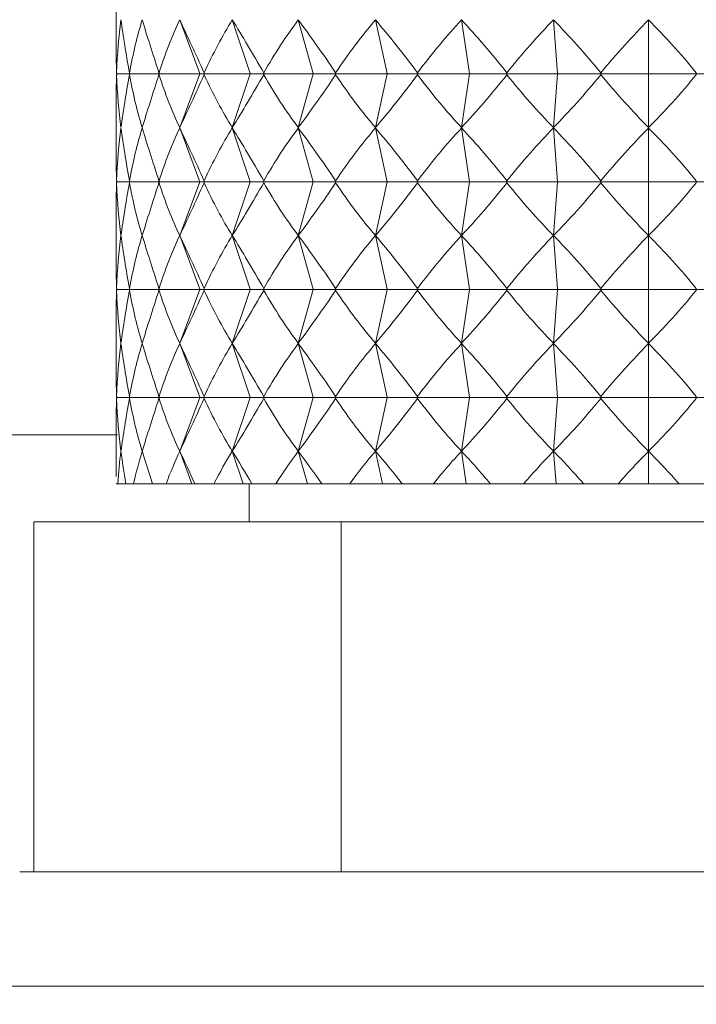
# Model space of a CAD drawing. Units: millimetres. Extents: x 2215 to 4258, y 516 to 3699.
# Drawn here: x 3381 to 3390, y 2658 to 2671 of the extents above; entities that cross this region are included whole.
import ezdxf

# ---------------------------------------------------------------- set-up
doc = ezdxf.new("R2010")
doc.units = ezdxf.units.MM
doc.header["$LTSCALE"] = 20
doc.layers.add('MAßLINIE_MAßZEICHNUNGEN', color=7, linetype='Continuous')
doc.styles.add('SLDTEXTSTYLE0', font='TXT', dxfattribs={"width": 0.7})
doc.dimstyles.new('SLDDIMSTYLE0', dxfattribs={"dimtxt": 105.833333, "dimasz": 70, "dimexe": 0, "dimexo": 0.0625, "dimgap": 26.458333, "dimtad": 0, "dimdec": 0, "dimrnd": 1e-09, "dimzin": 12, "dimdsep": 46, "dimtxsty": 'SLDTEXTSTYLE0', "dimsah": 1, "dimcen": 0.09, "dimadec": 0, "dimazin": 3, "dimtfac": 1, "dimtdec": 0, "dimtofl": 0, "dimtmove": 0, "dimatfit": 3, "dimfxl": 0, "dimfrac": 2, "dimtolj": 1, "dimtzin": 12, "dimarcsym": 0})

# ---------------------------------------------------------------- blocks, each defined once
blk = doc.blocks.new('_D_2')
at = {"layer": 'MAßLINIE_MAßZEICHNUNGEN', "color": 7}
for p, q in [((2759.162, 2658.681), (2759.162, 2222.339)), ((3565.162, 2658.681), (3565.162, 2222.339)), ((2759.162, 2242.339), (2954.914, 2242.339)), ((3565.162, 2242.339), (3355.767, 2242.339))]:
    blk.add_line(p, q, dxfattribs=at)
for points in [[(2759.162, 2242.339), (2829.162, 2212.339), (2829.162, 2272.339)], [(3565.162, 2242.339), (3495.162, 2272.339), (3495.162, 2212.339)]]:
    blk.add_solid(points, dxfattribs=at)
at = {"layer": 'MAßLINIE_MAßZEICHNUNGEN', "color": 7, "char_height": 105.8333, "attachment_point": 1, "style": 'SLDTEXTSTYLE0'}
for s, insert in [('%%c', (2954.914, 2293.413)), ('806', (3106.471, 2293.413))]:
    blk.add_mtext(s, dxfattribs=dict(at, insert=insert))

msp = doc.modelspace()

# ---------------------------------------------------------------- linework, layer by layer
at = {"color": 7, "linetype": 'Continuous', "lineweight": 18}
for p, q in [((3382.162, 2670.872), (3382.162, 2670.205)), ((3383.262, 2669.83), (3382.998, 2670.536)), ((3383.924, 2669.83), (3383.689, 2670.536)), ((3384.754, 2669.83), (3384.556, 2670.536)), ((3385.726, 2669.83), (3385.572, 2670.536)), ((3386.808, 2669.83), (3386.702, 2670.536)), ((3387.966, 2669.83), (3387.912, 2670.536)), ((3389.162, 2669.83), (3389.162, 2670.536)), ((3382.169, 2669.842), (3382.175, 2669.829)), ((3382.175, 2669.829), (3382.169, 2669.815)), ((3382.343, 2669.829), (3382.175, 2669.829)), ((3382.338, 2669.842), (3382.343, 2669.829)), ((3382.343, 2669.829), (3382.338, 2669.815)), ((3382.731, 2669.829), (3382.343, 2669.829)), ((3382.725, 2669.842), (3382.731, 2669.829)), ((3382.731, 2669.829), (3382.725, 2669.815)), ((3383.262, 2669.829), (3382.731, 2669.829)), ((3383.262, 2669.828), (3382.998, 2669.122)), ((3383.262, 2669.83), (3383.263, 2669.829)), ((3383.262, 2669.829), (3383.262, 2669.83)), ((3383.263, 2669.829), (3383.262, 2669.828)), ((3383.262, 2669.828), (3383.262, 2669.829)), ((3383.263, 2669.829), (3383.325, 2669.829)), ((3383.32, 2669.842), (3383.325, 2669.829)), ((3383.325, 2669.829), (3383.32, 2669.815)), ((3383.923, 2669.829), (3383.325, 2669.829)), ((3383.924, 2669.828), (3383.689, 2669.122)), ((3383.923, 2669.829), (3383.924, 2669.83)), ((3383.924, 2669.828), (3383.923, 2669.829)), ((3383.924, 2669.83), (3383.924, 2669.829)), ((3383.924, 2669.829), (3384.107, 2669.829)), ((3383.924, 2669.829), (3383.924, 2669.828)), ((3384.102, 2669.842), (3384.107, 2669.829)), ((3384.107, 2669.829), (3384.102, 2669.815)), ((3384.753, 2669.829), (3384.107, 2669.829)), ((3384.754, 2669.828), (3384.556, 2669.122)), ((3384.753, 2669.829), (3384.754, 2669.83)), ((3384.754, 2669.828), (3384.753, 2669.829)), ((3384.754, 2669.83), (3384.755, 2669.829)), ((3384.755, 2669.829), (3384.754, 2669.828)), ((3384.755, 2669.829), (3385.051, 2669.829)), ((3385.048, 2669.842), (3385.051, 2669.829)), ((3385.051, 2669.829), (3385.048, 2669.815)), ((3385.725, 2669.829), (3385.051, 2669.829)), ((3385.726, 2669.828), (3385.572, 2669.122)), ((3385.725, 2669.829), (3385.726, 2669.83)), ((3385.726, 2669.828), (3385.725, 2669.829)), ((3385.726, 2669.83), (3385.726, 2669.829)), ((3385.726, 2669.829), (3386.127, 2669.829)), ((3385.726, 2669.829), (3385.726, 2669.828)), ((3386.125, 2669.842), (3386.127, 2669.829)), ((3386.127, 2669.829), (3386.125, 2669.815)), ((3386.807, 2669.829), (3386.127, 2669.829)), ((3386.808, 2669.828), (3386.702, 2669.122)), ((3386.807, 2669.829), (3386.808, 2669.83)), ((3386.808, 2669.828), (3386.807, 2669.829)), ((3386.808, 2669.83), (3386.809, 2669.829)), ((3386.809, 2669.829), (3386.808, 2669.828)), ((3386.809, 2669.829), (3387.301, 2669.829)), ((3387.3, 2669.842), (3387.301, 2669.829)), ((3387.301, 2669.829), (3387.3, 2669.815)), ((3387.965, 2669.829), (3387.301, 2669.829)), ((3387.966, 2669.828), (3387.912, 2669.122)), ((3387.965, 2669.829), (3387.966, 2669.83)), ((3387.966, 2669.828), (3387.965, 2669.829)), ((3387.966, 2669.83), (3387.967, 2669.829)), ((3387.967, 2669.829), (3387.966, 2669.828)), ((3387.967, 2669.829), (3388.535, 2669.829)), ((3388.535, 2669.842), (3388.535, 2669.829)), ((3389.161, 2669.829), (3388.535, 2669.829)), ((3388.535, 2669.829), (3388.535, 2669.815)), ((3389.161, 2669.829), (3389.162, 2669.83)), ((3389.162, 2669.828), (3389.161, 2669.829)), ((3389.162, 2669.83), (3389.163, 2669.829)), ((3389.163, 2669.829), (3389.162, 2669.828)), ((3389.162, 2669.828), (3389.162, 2669.122)), ((3389.163, 2669.829), (3389.789, 2669.829)), ((3389.789, 2669.829), (3389.789, 2669.842)), ((3389.789, 2669.815), (3389.789, 2669.829)), ((3390.357, 2669.829), (3389.789, 2669.829)), ((3382.162, 2669.452), (3382.162, 2668.785)), ((3383.262, 2668.41), (3382.998, 2669.116)), ((3383.924, 2668.41), (3383.689, 2669.116)), ((3384.754, 2668.41), (3384.556, 2669.116)), ((3385.726, 2668.41), (3385.572, 2669.116)), ((3386.808, 2668.41), (3386.702, 2669.116)), ((3387.966, 2668.41), (3387.912, 2669.116)), ((3389.162, 2668.41), (3389.162, 2669.116)), ((3382.169, 2668.422), (3382.175, 2668.409)), ((3382.175, 2668.409), (3382.169, 2668.395)), ((3382.343, 2668.409), (3382.175, 2668.409)), ((3382.338, 2668.422), (3382.343, 2668.409)), ((3382.343, 2668.409), (3382.338, 2668.395)), ((3382.731, 2668.409), (3382.343, 2668.409)), ((3382.725, 2668.422), (3382.731, 2668.409)), ((3382.731, 2668.409), (3382.725, 2668.395)), ((3383.262, 2668.409), (3382.731, 2668.409)), ((3383.262, 2668.408), (3382.998, 2667.702)), ((3383.262, 2668.41), (3383.263, 2668.409)), ((3383.262, 2668.409), (3383.262, 2668.41)), ((3383.263, 2668.409), (3383.262, 2668.408)), ((3383.262, 2668.408), (3383.262, 2668.409)), ((3383.263, 2668.409), (3383.325, 2668.409)), ((3383.32, 2668.422), (3383.325, 2668.409)), ((3383.325, 2668.409), (3383.32, 2668.395)), ((3383.923, 2668.409), (3383.325, 2668.409)), ((3383.924, 2668.408), (3383.689, 2667.702)), ((3383.923, 2668.409), (3383.924, 2668.41)), ((3383.924, 2668.408), (3383.923, 2668.409)), ((3383.924, 2668.41), (3383.924, 2668.409)), ((3383.924, 2668.409), (3384.107, 2668.409)), ((3383.924, 2668.409), (3383.924, 2668.408)), ((3384.102, 2668.422), (3384.107, 2668.409)), ((3384.107, 2668.409), (3384.102, 2668.395)), ((3384.753, 2668.409), (3384.107, 2668.409)), ((3384.754, 2668.408), (3384.556, 2667.702)), ((3384.753, 2668.409), (3384.754, 2668.41)), ((3384.754, 2668.408), (3384.753, 2668.409)), ((3384.754, 2668.41), (3384.755, 2668.409)), ((3384.755, 2668.409), (3384.754, 2668.408)), ((3384.755, 2668.409), (3385.051, 2668.409)), ((3385.048, 2668.422), (3385.051, 2668.409)), ((3385.051, 2668.409), (3385.048, 2668.395)), ((3385.725, 2668.409), (3385.051, 2668.409)), ((3385.726, 2668.408), (3385.572, 2667.702)), ((3385.725, 2668.409), (3385.726, 2668.41)), ((3385.726, 2668.408), (3385.725, 2668.409)), ((3385.726, 2668.41), (3385.726, 2668.409)), ((3385.726, 2668.409), (3386.127, 2668.409)), ((3385.726, 2668.409), (3385.726, 2668.408)), ((3386.125, 2668.422), (3386.127, 2668.409)), ((3386.127, 2668.409), (3386.125, 2668.395)), ((3386.807, 2668.409), (3386.127, 2668.409)), ((3386.808, 2668.408), (3386.702, 2667.702)), ((3386.807, 2668.409), (3386.808, 2668.41)), ((3386.808, 2668.408), (3386.807, 2668.409)), ((3386.808, 2668.41), (3386.809, 2668.409)), ((3386.809, 2668.409), (3386.808, 2668.408)), ((3386.809, 2668.409), (3387.301, 2668.409)), ((3387.3, 2668.422), (3387.301, 2668.409)), ((3387.301, 2668.409), (3387.3, 2668.395)), ((3387.965, 2668.409), (3387.301, 2668.409)), ((3387.966, 2668.408), (3387.912, 2667.702)), ((3387.965, 2668.409), (3387.966, 2668.41)), ((3387.966, 2668.408), (3387.965, 2668.409)), ((3387.966, 2668.41), (3387.967, 2668.409)), ((3387.967, 2668.409), (3387.966, 2668.408)), ((3387.967, 2668.409), (3388.535, 2668.409)), ((3388.535, 2668.422), (3388.535, 2668.409)), ((3389.161, 2668.409), (3388.535, 2668.409)), ((3388.535, 2668.409), (3388.535, 2668.395)), ((3389.161, 2668.409), (3389.162, 2668.41)), ((3389.162, 2668.408), (3389.161, 2668.409)), ((3389.162, 2668.41), (3389.163, 2668.409)), ((3389.163, 2668.409), (3389.162, 2668.408)), ((3389.162, 2668.408), (3389.162, 2667.702)), ((3389.163, 2668.409), (3389.789, 2668.409)), ((3389.789, 2668.409), (3389.789, 2668.422)), ((3389.789, 2668.395), (3389.789, 2668.409)), ((3390.357, 2668.409), (3389.789, 2668.409)), ((3382.162, 2668.032), (3382.162, 2667.371)), ((3383.262, 2666.996), (3382.998, 2667.702)), ((3383.924, 2666.996), (3383.689, 2667.702)), ((3384.754, 2666.996), (3384.556, 2667.702)), ((3385.726, 2666.996), (3385.572, 2667.702)), ((3386.808, 2666.996), (3386.702, 2667.702)), ((3387.966, 2666.996), (3387.912, 2667.702)), ((3389.162, 2666.996), (3389.162, 2667.702)), ((3382.169, 2667.008), (3382.175, 2666.995)), ((3382.175, 2666.995), (3382.169, 2666.981)), ((3382.343, 2666.995), (3382.175, 2666.995)), ((3382.338, 2667.008), (3382.343, 2666.995)), ((3382.343, 2666.995), (3382.338, 2666.981)), ((3382.731, 2666.995), (3382.343, 2666.995)), ((3382.725, 2667.008), (3382.731, 2666.995)), ((3382.731, 2666.995), (3382.725, 2666.981)), ((3383.262, 2666.995), (3382.731, 2666.995)), ((3383.262, 2666.994), (3382.998, 2666.287)), ((3383.262, 2666.996), (3383.263, 2666.995)), ((3383.262, 2666.995), (3383.262, 2666.996)), ((3383.263, 2666.995), (3383.262, 2666.994)), ((3383.262, 2666.994), (3383.262, 2666.995)), ((3383.263, 2666.995), (3383.325, 2666.995)), ((3383.32, 2667.008), (3383.325, 2666.995)), ((3383.325, 2666.995), (3383.32, 2666.981)), ((3383.923, 2666.995), (3383.325, 2666.995)), ((3383.924, 2666.994), (3383.689, 2666.287)), ((3383.923, 2666.995), (3383.924, 2666.996)), ((3383.924, 2666.994), (3383.923, 2666.995)), ((3383.924, 2666.996), (3383.924, 2666.995)), ((3383.924, 2666.995), (3384.107, 2666.995)), ((3383.924, 2666.995), (3383.924, 2666.994)), ((3384.102, 2667.008), (3384.107, 2666.995)), ((3384.107, 2666.995), (3384.102, 2666.981)), ((3384.753, 2666.995), (3384.107, 2666.995)), ((3384.754, 2666.994), (3384.556, 2666.287)), ((3384.753, 2666.995), (3384.754, 2666.996)), ((3384.754, 2666.994), (3384.753, 2666.995)), ((3384.754, 2666.996), (3384.755, 2666.995)), ((3384.755, 2666.995), (3384.754, 2666.994)), ((3384.755, 2666.995), (3385.051, 2666.995)), ((3385.048, 2667.008), (3385.051, 2666.995)), ((3385.051, 2666.995), (3385.048, 2666.981)), ((3385.725, 2666.995), (3385.051, 2666.995)), ((3385.726, 2666.994), (3385.572, 2666.287)), ((3385.725, 2666.995), (3385.726, 2666.996)), ((3385.726, 2666.994), (3385.725, 2666.995)), ((3385.726, 2666.996), (3385.726, 2666.995)), ((3385.726, 2666.995), (3385.726, 2666.994)), ((3385.726, 2666.995), (3386.127, 2666.995)), ((3386.125, 2667.008), (3386.127, 2666.995)), ((3386.127, 2666.995), (3386.125, 2666.981)), ((3386.807, 2666.995), (3386.127, 2666.995)), ((3386.808, 2666.994), (3386.702, 2666.287)), ((3386.807, 2666.995), (3386.808, 2666.996)), ((3386.808, 2666.994), (3386.807, 2666.995)), ((3386.808, 2666.996), (3386.809, 2666.995)), ((3386.809, 2666.995), (3386.808, 2666.994)), ((3386.809, 2666.995), (3387.301, 2666.995)), ((3387.3, 2667.008), (3387.301, 2666.995)), ((3387.301, 2666.995), (3387.3, 2666.981)), ((3387.965, 2666.995), (3387.301, 2666.995)), ((3387.966, 2666.994), (3387.912, 2666.287)), ((3387.965, 2666.995), (3387.966, 2666.996)), ((3387.966, 2666.994), (3387.965, 2666.995)), ((3387.966, 2666.996), (3387.967, 2666.995)), ((3387.967, 2666.995), (3387.966, 2666.994)), ((3387.967, 2666.995), (3388.535, 2666.995)), ((3388.535, 2667.008), (3388.535, 2666.995)), ((3388.535, 2666.995), (3388.535, 2666.981)), ((3389.161, 2666.995), (3388.535, 2666.995)), ((3389.161, 2666.995), (3389.162, 2666.996)), ((3389.162, 2666.994), (3389.161, 2666.995)), ((3389.162, 2666.996), (3389.163, 2666.995)), ((3389.163, 2666.995), (3389.162, 2666.994)), ((3389.162, 2666.994), (3389.162, 2666.287)), ((3389.163, 2666.995), (3389.789, 2666.995)), ((3389.789, 2666.995), (3389.789, 2667.008)), ((3389.789, 2666.981), (3389.789, 2666.995)), ((3390.357, 2666.995), (3389.789, 2666.995)), ((3382.162, 2666.618), (3382.162, 2665.951)), ((3383.262, 2665.576), (3382.998, 2666.282)), ((3383.924, 2665.576), (3383.689, 2666.282)), ((3384.754, 2665.576), (3384.556, 2666.282)), ((3385.726, 2665.576), (3385.572, 2666.282)), ((3386.808, 2665.576), (3386.702, 2666.282)), ((3387.966, 2665.576), (3387.912, 2666.282)), ((3389.162, 2665.576), (3389.162, 2666.282)), ((3382.169, 2665.588), (3382.175, 2665.575)), ((3382.338, 2665.588), (3382.343, 2665.575)), ((3382.725, 2665.588), (3382.731, 2665.575)), ((3383.32, 2665.588), (3383.325, 2665.575)), ((3384.102, 2665.588), (3384.107, 2665.575)), ((3385.048, 2665.588), (3385.051, 2665.575)), ((3386.125, 2665.588), (3386.127, 2665.575)), ((3387.3, 2665.588), (3387.301, 2665.575)), ((3388.535, 2665.588), (3388.535, 2665.575)), ((3389.789, 2665.575), (3389.789, 2665.588)), ((3382.175, 2665.575), (3382.169, 2665.561)), ((3382.343, 2665.575), (3382.175, 2665.575)), ((3382.343, 2665.575), (3382.338, 2665.561)), ((3382.731, 2665.575), (3382.343, 2665.575)), ((3382.731, 2665.575), (3382.725, 2665.561)), ((3383.262, 2665.575), (3382.731, 2665.575)), ((3383.262, 2665.574), (3382.998, 2664.867)), ((3383.262, 2665.576), (3383.263, 2665.575)), ((3383.262, 2665.575), (3383.262, 2665.576)), ((3383.263, 2665.575), (3383.262, 2665.574)), ((3383.262, 2665.574), (3383.262, 2665.575)), ((3383.263, 2665.575), (3383.325, 2665.575)), ((3383.325, 2665.575), (3383.32, 2665.561)), ((3383.923, 2665.575), (3383.325, 2665.575)), ((3383.924, 2665.574), (3383.689, 2664.867)), ((3383.923, 2665.575), (3383.924, 2665.576)), ((3383.924, 2665.574), (3383.923, 2665.575)), ((3383.924, 2665.576), (3383.924, 2665.575)), ((3383.924, 2665.575), (3384.107, 2665.575)), ((3383.924, 2665.575), (3383.924, 2665.574)), ((3384.107, 2665.575), (3384.102, 2665.561)), ((3384.753, 2665.575), (3384.107, 2665.575)), ((3384.754, 2665.574), (3384.556, 2664.867)), ((3384.753, 2665.575), (3384.754, 2665.576)), ((3384.754, 2665.574), (3384.753, 2665.575)), ((3384.754, 2665.576), (3384.755, 2665.575)), ((3384.755, 2665.575), (3384.754, 2665.574)), ((3384.755, 2665.575), (3385.051, 2665.575)), ((3385.051, 2665.575), (3385.048, 2665.561)), ((3385.725, 2665.575), (3385.051, 2665.575)), ((3385.726, 2665.574), (3385.572, 2664.867)), ((3385.725, 2665.575), (3385.726, 2665.576)), ((3385.726, 2665.574), (3385.725, 2665.575)), ((3385.726, 2665.576), (3385.726, 2665.575)), ((3385.726, 2665.575), (3385.726, 2665.574)), ((3385.726, 2665.575), (3386.127, 2665.575)), ((3386.127, 2665.575), (3386.125, 2665.561)), ((3386.807, 2665.575), (3386.127, 2665.575)), ((3386.808, 2665.574), (3386.702, 2664.867)), ((3386.807, 2665.575), (3386.808, 2665.576)), ((3386.808, 2665.574), (3386.807, 2665.575)), ((3386.808, 2665.576), (3386.809, 2665.575)), ((3386.809, 2665.575), (3386.808, 2665.574)), ((3386.809, 2665.575), (3387.301, 2665.575)), ((3387.301, 2665.575), (3387.3, 2665.561)), ((3387.965, 2665.575), (3387.301, 2665.575)), ((3387.966, 2665.574), (3387.912, 2664.867)), ((3387.965, 2665.575), (3387.966, 2665.576)), ((3387.966, 2665.574), (3387.965, 2665.575)), ((3387.966, 2665.576), (3387.967, 2665.575)), ((3387.967, 2665.575), (3387.966, 2665.574)), ((3387.967, 2665.575), (3388.535, 2665.575)), ((3389.161, 2665.575), (3388.535, 2665.575)), ((3388.535, 2665.575), (3388.535, 2665.561)), ((3389.161, 2665.575), (3389.162, 2665.576)), ((3389.162, 2665.574), (3389.161, 2665.575)), ((3389.162, 2665.576), (3389.163, 2665.575)), ((3389.163, 2665.575), (3389.162, 2665.574)), ((3389.162, 2665.574), (3389.162, 2664.867)), ((3389.163, 2665.575), (3389.789, 2665.575)), ((3389.789, 2665.561), (3389.789, 2665.575)), ((3390.357, 2665.575), (3389.789, 2665.575)), ((3382.181, 2665.082), (3227.315, 2665.082)), ((3382.162, 2665.198), (3382.162, 2664.537)), ((3383.158, 2664.439), (3382.998, 2664.867)), ((3383.831, 2664.439), (3383.689, 2664.867)), ((3384.676, 2664.439), (3384.556, 2664.867)), ((3385.665, 2664.439), (3385.572, 2664.867)), ((3386.766, 2664.439), (3386.702, 2664.867)), ((3387.945, 2664.439), (3387.912, 2664.867)), ((3389.162, 2664.439), (3389.162, 2664.867)), ((3382.183, 2664.439), (3382.163, 2664.439)), ((3382.183, 2664.439), (3382.291, 2664.439)), ((3382.392, 2664.439), (3382.291, 2664.439)), ((3382.392, 2664.439), (3382.639, 2664.439)), ((3382.818, 2664.439), (3382.639, 2664.439)), ((3382.818, 2664.439), (3383.158, 2664.439)), ((3383.158, 2664.439), (3383.198, 2664.439)), ((3383.448, 2664.439), (3383.198, 2664.439)), ((3383.448, 2664.439), (3383.831, 2664.439)), ((3383.831, 2664.439), (3383.948, 2664.439)), ((3383.912, 2664.439), (3383.912, 2663.939)), ((3384.262, 2664.439), (3383.948, 2664.439)), ((3384.262, 2664.439), (3384.676, 2664.439)), ((3384.676, 2664.439), (3384.866, 2664.439)), ((3385.233, 2664.439), (3384.866, 2664.439)), ((3385.233, 2664.439), (3385.665, 2664.439)), ((3385.665, 2664.439), (3385.922, 2664.439)), ((3386.331, 2664.439), (3385.922, 2664.439)), ((3386.331, 2664.439), (3386.766, 2664.439)), ((3386.766, 2664.439), (3387.082, 2664.439)), ((3387.52, 2664.439), (3387.082, 2664.439)), ((3387.52, 2664.439), (3387.945, 2664.439)), ((3387.945, 2664.439), (3388.309, 2664.439)), ((3388.761, 2664.439), (3388.309, 2664.439)), ((3388.761, 2664.439), (3389.162, 2664.439)), ((3389.162, 2664.439), (3389.563, 2664.439)), ((3390.015, 2664.439), (3389.563, 2664.439)), ((3381.079, 2659.339), (3381.079, 2663.939)), ((3385.121, 2663.939), (3381.079, 2663.939)), ((3385.121, 2659.339), (3385.121, 2663.939)), ((3393.203, 2663.939), (3385.121, 2663.939)), ((3380.894, 2659.339), (3397.43, 2659.339)), ((3400.028, 2657.839), (3378.296, 2657.839))]:
    msp.add_line(p, q, dxfattribs=at)
for centre, major_axis, ratio, start_param, end_param in [((3389.162, 2654.06), (-6.228, 17.866), 0.178882, 0.339488, 0.429248), ((3389.162, 2654.06), (-6.811, 17.89), 0.090258, 0.367413, 0.457173), ((3389.162, 2654.06), (-5.605, 17.852), 0.234888, 0.32815, 0.41791), ((3389.162, 2654.06), (-6.98, 17.9), 0.029701, 0.390182, 0.479941), ((3389.162, 2654.06), (-4.781, 17.848), 0.286443, 0.325178, 0.414938), ((3389.162, 2654.06), (-6.978, 17.9), 0.031162, 5.779516, 5.869275), ((3389.162, 2654.06), (-3.749, 17.858), 0.331019, 0.332378, 0.422137), ((3389.162, 2654.06), (-6.805, 17.89), 0.091703, 5.756795, 5.846555), ((3389.162, 2654.06), (-2.516, 17.877), 0.365385, 0.350379, 0.440139), ((3389.162, 2654.06), (-6.457, 17.874), 0.151201, 5.737094, 5.826854), ((3389.162, 2654.06), (-1.122, 17.896), 0.386097, 0.377557, 0.467317), ((3389.162, 2654.06), (-5.926, 17.858), 0.20866, 5.722535, 5.812294), ((3389.162, 2654.06), (0.353, 17.9), 0.390556, 0.40946, 0.49922), ((3389.162, 2654.06), (-5.199, 17.849), 0.262601, 5.715319, 5.805079), ((3389.162, 2654.06), (1.802, 17.888), 0.378141, 0.439831, 0.52959), ((3389.162, 2654.06), (-4.267, 17.852), 0.310863, 5.717502, 5.807262), ((3389.162, 2654.06), (3.127, 17.867), 0.350525, 0.463024, 0.552784), ((3389.162, 2654.06), (-3.127, 17.867), 0.350525, 5.730402, 5.820161), ((3389.162, 2654.06), (-6.468, 17.875), 0.149791, 0.392496, 0.437376), ((3389.162, 2685.597), (6.468, 17.875), 0.149791, 2.704217, 2.749097), ((3389.162, 2685.597), (6.228, 17.866), 0.178882, 2.712344, 2.802104), ((3389.162, 2685.597), (6.811, 17.89), 0.090258, 2.684419, 2.774179), ((3389.162, 2685.597), (5.605, 17.852), 0.234888, 2.723683, 2.813443), ((3389.162, 2685.597), (6.98, 17.9), 0.029701, 2.661651, 2.751411), ((3389.162, 2685.597), (4.781, 17.848), 0.286443, 2.726655, 2.816415), ((3389.162, 2685.597), (6.978, 17.9), 0.031162, 3.555503, 3.645262), ((3389.162, 2685.597), (3.749, 17.858), 0.331019, 2.719455, 2.809215), ((3389.162, 2685.597), (6.805, 17.89), 0.091703, 3.578223, 3.667983), ((3389.162, 2685.597), (2.516, 17.877), 0.365385, 2.701454, 2.791214), ((3389.162, 2685.597), (6.457, 17.874), 0.151201, 3.597924, 3.687684), ((3389.162, 2685.597), (1.122, 17.896), 0.386097, 2.674276, 2.764035), ((3389.162, 2685.597), (5.926, 17.858), 0.20866, 3.612484, 3.702243), ((3389.162, 2685.597), (-0.353, 17.9), 0.390556, 2.642373, 2.732133), ((3389.162, 2685.597), (5.199, 17.849), 0.262601, 3.619699, 3.709459), ((3389.162, 2685.597), (-1.802, 17.888), 0.378141, 2.612002, 2.701762), ((3389.162, 2685.597), (4.267, 17.852), 0.310863, 3.617516, 3.707276), ((3389.162, 2685.597), (-3.127, 17.867), 0.350525, 2.588809, 2.678569), ((3389.162, 2685.597), (3.127, 17.867), 0.350525, 3.604617, 3.694376), ((3389.162, 2652.64), (-6.228, 17.866), 0.178882, 0.339488, 0.429248), ((3389.162, 2652.64), (-6.811, 17.89), 0.090258, 0.367413, 0.457173), ((3389.162, 2652.64), (-5.605, 17.852), 0.234888, 0.32815, 0.41791), ((3389.162, 2652.64), (-6.98, 17.9), 0.029701, 0.390182, 0.479941), ((3389.162, 2652.64), (-4.781, 17.848), 0.286443, 0.325178, 0.414938), ((3389.162, 2652.64), (-6.978, 17.9), 0.031162, 5.779516, 5.869275), ((3389.162, 2652.64), (-3.749, 17.858), 0.331019, 0.332378, 0.422137), ((3389.162, 2652.64), (-6.805, 17.89), 0.091703, 5.756795, 5.846555), ((3389.162, 2652.64), (-2.516, 17.877), 0.365385, 0.350379, 0.440139), ((3389.162, 2652.64), (-6.457, 17.874), 0.151201, 5.737094, 5.826854), ((3389.162, 2652.64), (-1.122, 17.896), 0.386097, 0.377557, 0.467317), ((3389.162, 2652.64), (-5.926, 17.858), 0.20866, 5.722535, 5.812294), ((3389.162, 2652.64), (0.353, 17.9), 0.390556, 0.40946, 0.49922), ((3389.162, 2652.64), (-5.199, 17.849), 0.262601, 5.715319, 5.805079), ((3389.162, 2652.64), (1.802, 17.888), 0.378141, 0.439831, 0.52959), ((3389.162, 2652.64), (-4.267, 17.852), 0.310863, 5.717502, 5.807262), ((3389.162, 2652.64), (3.127, 17.867), 0.350525, 0.463024, 0.552784), ((3389.162, 2652.64), (-3.127, 17.867), 0.350525, 5.730402, 5.820161), ((3389.162, 2652.64), (-6.468, 17.875), 0.149791, 0.392496, 0.437376), ((3389.162, 2684.177), (6.468, 17.875), 0.149791, 2.704217, 2.749097), ((3389.162, 2684.177), (6.228, 17.866), 0.178882, 2.712344, 2.802104), ((3389.162, 2684.177), (6.811, 17.89), 0.090258, 2.684419, 2.774179), ((3389.162, 2684.177), (5.605, 17.852), 0.234888, 2.723683, 2.813443), ((3389.162, 2684.177), (6.98, 17.9), 0.029701, 2.661651, 2.751411), ((3389.162, 2684.177), (4.781, 17.848), 0.286443, 2.726655, 2.816415), ((3389.162, 2684.177), (6.978, 17.9), 0.031162, 3.555503, 3.645262), ((3389.162, 2684.177), (3.749, 17.858), 0.331019, 2.719455, 2.809215), ((3389.162, 2684.177), (6.805, 17.89), 0.091703, 3.578223, 3.667983), ((3389.162, 2684.177), (2.516, 17.877), 0.365385, 2.701454, 2.791214), ((3389.162, 2684.177), (6.457, 17.874), 0.151201, 3.597924, 3.687684), ((3389.162, 2684.177), (1.122, 17.896), 0.386097, 2.674276, 2.764035), ((3389.162, 2684.177), (5.926, 17.858), 0.20866, 3.612484, 3.702243), ((3389.162, 2684.177), (-0.353, 17.9), 0.390556, 2.642373, 2.732133), ((3389.162, 2684.177), (5.199, 17.849), 0.262601, 3.619699, 3.709459), ((3389.162, 2684.177), (-1.802, 17.888), 0.378141, 2.612002, 2.701762), ((3389.162, 2684.177), (4.267, 17.852), 0.310863, 3.617516, 3.707276), ((3389.162, 2684.177), (-3.127, 17.867), 0.350525, 2.588809, 2.678569), ((3389.162, 2684.177), (3.127, 17.867), 0.350525, 3.604617, 3.694376), ((3389.162, 2651.226), (-6.228, 17.866), 0.178882, 0.339488, 0.429248), ((3389.162, 2651.226), (-6.811, 17.89), 0.090258, 0.367413, 0.457173), ((3389.162, 2651.226), (-5.605, 17.852), 0.234888, 0.32815, 0.41791), ((3389.162, 2651.226), (-6.98, 17.9), 0.029701, 0.390182, 0.479941), ((3389.162, 2651.226), (-4.781, 17.848), 0.286443, 0.325178, 0.414938), ((3389.162, 2651.226), (-6.978, 17.9), 0.031162, 5.779516, 5.869275), ((3389.162, 2651.226), (-3.749, 17.858), 0.331019, 0.332378, 0.422137), ((3389.162, 2651.226), (-6.805, 17.89), 0.091703, 5.756795, 5.846555), ((3389.162, 2651.226), (-2.516, 17.877), 0.365385, 0.350379, 0.440139), ((3389.162, 2651.226), (-6.457, 17.874), 0.151201, 5.737094, 5.826854), ((3389.162, 2651.226), (-1.122, 17.896), 0.386097, 0.377557, 0.467317), ((3389.162, 2651.226), (-5.926, 17.858), 0.20866, 5.722535, 5.812294), ((3389.162, 2651.226), (0.353, 17.9), 0.390556, 0.40946, 0.49922), ((3389.162, 2651.226), (-5.199, 17.849), 0.262601, 5.715319, 5.805079), ((3389.162, 2651.226), (1.802, 17.888), 0.378141, 0.439831, 0.52959), ((3389.162, 2651.226), (-4.267, 17.852), 0.310863, 5.717502, 5.807262), ((3389.162, 2651.226), (3.127, 17.867), 0.350525, 0.463024, 0.552784), ((3389.162, 2651.226), (-3.127, 17.867), 0.350525, 5.730402, 5.820161), ((3389.162, 2651.226), (-6.468, 17.875), 0.149791, 0.392496, 0.437376), ((3389.162, 2682.763), (6.468, 17.875), 0.149791, 2.704217, 2.749097), ((3389.162, 2682.763), (6.228, 17.866), 0.178882, 2.712344, 2.802104), ((3389.162, 2682.763), (6.811, 17.89), 0.090258, 2.684419, 2.774179), ((3389.162, 2682.763), (5.605, 17.852), 0.234888, 2.723683, 2.813443), ((3389.162, 2682.763), (6.98, 17.9), 0.029701, 2.661651, 2.751411), ((3389.162, 2682.763), (4.781, 17.848), 0.286443, 2.726655, 2.816415), ((3389.162, 2682.763), (6.978, 17.9), 0.031162, 3.555503, 3.645262), ((3389.162, 2682.763), (3.749, 17.858), 0.331019, 2.719455, 2.809215), ((3389.162, 2682.763), (6.805, 17.89), 0.091703, 3.578223, 3.667983), ((3389.162, 2682.763), (2.516, 17.877), 0.365385, 2.701454, 2.791214), ((3389.162, 2682.763), (6.457, 17.874), 0.151201, 3.597924, 3.687684), ((3389.162, 2682.763), (1.122, 17.896), 0.386097, 2.674276, 2.764035), ((3389.162, 2682.763), (5.926, 17.858), 0.20866, 3.612484, 3.702243), ((3389.162, 2682.763), (-0.353, 17.9), 0.390556, 2.642373, 2.732133), ((3389.162, 2682.763), (5.199, 17.849), 0.262601, 3.619699, 3.709459), ((3389.162, 2682.763), (-1.802, 17.888), 0.378141, 2.612002, 2.701762), ((3389.162, 2682.763), (4.267, 17.852), 0.310863, 3.617516, 3.707276), ((3389.162, 2682.763), (-3.127, 17.867), 0.350525, 2.588809, 2.678569), ((3389.162, 2682.763), (3.127, 17.867), 0.350525, 3.604617, 3.694376), ((3389.162, 2649.806), (-6.228, 17.866), 0.178882, 0.339488, 0.429248), ((3389.162, 2649.806), (-6.811, 17.89), 0.090258, 0.367413, 0.457173), ((3389.162, 2649.806), (-5.605, 17.852), 0.234888, 0.32815, 0.41791), ((3389.162, 2649.806), (-6.98, 17.9), 0.029701, 0.390182, 0.479941), ((3389.162, 2649.806), (-4.781, 17.848), 0.286443, 0.325178, 0.414938), ((3389.162, 2649.806), (-6.978, 17.9), 0.031162, 5.779516, 5.869275), ((3389.162, 2649.806), (-3.749, 17.858), 0.331019, 0.332378, 0.422137), ((3389.162, 2649.806), (-6.805, 17.89), 0.091703, 5.756795, 5.846555), ((3389.162, 2649.806), (-2.516, 17.877), 0.365385, 0.350379, 0.440139), ((3389.162, 2649.806), (-6.457, 17.874), 0.151201, 5.737094, 5.826854), ((3389.162, 2649.806), (-1.122, 17.896), 0.386097, 0.377557, 0.467317), ((3389.162, 2649.806), (-5.926, 17.858), 0.20866, 5.722535, 5.812294), ((3389.162, 2649.806), (0.353, 17.9), 0.390556, 0.40946, 0.49922), ((3389.162, 2649.806), (-5.199, 17.849), 0.262601, 5.715319, 5.805079), ((3389.162, 2649.806), (1.802, 17.888), 0.378141, 0.439831, 0.52959), ((3389.162, 2649.806), (-4.267, 17.852), 0.310863, 5.717502, 5.807262), ((3389.162, 2649.806), (3.127, 17.867), 0.350525, 0.463024, 0.552784), ((3389.162, 2649.806), (-3.127, 17.867), 0.350525, 5.730402, 5.820161), ((3389.162, 2649.806), (-6.468, 17.875), 0.149791, 0.392496, 0.437376), ((3389.162, 2681.343), (6.468, 17.875), 0.149791, 2.704217, 2.749097), ((3389.162, 2681.343), (6.228, 17.866), 0.178882, 2.712344, 2.802104), ((3389.162, 2681.343), (6.811, 17.89), 0.090258, 2.684419, 2.774179), ((3389.162, 2681.343), (5.605, 17.852), 0.234888, 2.723683, 2.813443), ((3389.162, 2681.343), (6.98, 17.9), 0.029701, 2.661651, 2.751411), ((3389.162, 2681.343), (4.781, 17.848), 0.286443, 2.726655, 2.816415), ((3389.162, 2681.343), (6.978, 17.9), 0.031162, 3.555503, 3.645262), ((3389.162, 2681.343), (3.749, 17.858), 0.331019, 2.719455, 2.809215), ((3389.162, 2681.343), (6.805, 17.89), 0.091703, 3.578223, 3.667983), ((3389.162, 2681.343), (2.516, 17.877), 0.365385, 2.701454, 2.791214), ((3389.162, 2681.343), (6.457, 17.874), 0.151201, 3.597924, 3.687684), ((3389.162, 2681.343), (1.122, 17.896), 0.386097, 2.674276, 2.764035), ((3389.162, 2681.343), (5.926, 17.858), 0.20866, 3.612484, 3.702243), ((3389.162, 2681.343), (-0.353, 17.9), 0.390556, 2.642373, 2.732133), ((3389.162, 2681.343), (5.199, 17.849), 0.262601, 3.619699, 3.709459), ((3389.162, 2681.343), (-1.802, 17.888), 0.378141, 2.612002, 2.701762), ((3389.162, 2681.343), (4.267, 17.852), 0.310863, 3.617516, 3.707276), ((3389.162, 2681.343), (-3.127, 17.867), 0.350525, 2.588809, 2.678569), ((3389.162, 2681.343), (3.127, 17.867), 0.350525, 3.604617, 3.694376), ((3389.162, 2648.392), (-6.228, 17.866), 0.178882, 0.339488, 0.396807), ((3389.162, 2648.392), (-6.811, 17.89), 0.090258, 0.367413, 0.424732), ((3389.162, 2648.392), (-5.605, 17.852), 0.234888, 0.32815, 0.385468), ((3389.162, 2648.392), (-6.98, 17.9), 0.029701, 0.390182, 0.4475), ((3389.162, 2648.392), (-4.781, 17.848), 0.286443, 0.325178, 0.382496), ((3389.162, 2648.392), (-6.978, 17.9), 0.031162, 5.811957, 5.869275), ((3389.162, 2648.392), (-3.749, 17.858), 0.331019, 0.332378, 0.389696), ((3389.162, 2648.392), (-6.805, 17.89), 0.091703, 5.789236, 5.846555), ((3389.162, 2648.392), (-2.516, 17.877), 0.365385, 0.350379, 0.407697), ((3389.162, 2648.392), (-6.457, 17.874), 0.151201, 5.769536, 5.826854), ((3389.162, 2648.392), (-1.122, 17.896), 0.386097, 0.377557, 0.434875), ((3389.162, 2648.392), (-5.926, 17.858), 0.20866, 5.754976, 5.812294), ((3389.162, 2648.392), (0.353, 17.9), 0.390556, 0.40946, 0.466778), ((3389.162, 2648.392), (-5.199, 17.849), 0.262601, 5.747761, 5.805079), ((3389.162, 2648.392), (1.802, 17.888), 0.378141, 0.439831, 0.497149), ((3389.162, 2648.392), (-4.267, 17.852), 0.310863, 5.749944, 5.807262), ((3389.162, 2648.392), (3.127, 17.867), 0.350525, 0.463024, 0.520342), ((3389.162, 2648.392), (-3.127, 17.867), 0.350525, 5.762843, 5.820161)]:
    msp.add_ellipse(centre, major_axis=major_axis, ratio=ratio, start_param=start_param, end_param=end_param, dxfattribs=at)

# ---------------------------------------------------------------- dimensions: what is measured, and where the dimension line sits
at = {"layer": 'MAßLINIE_MAßZEICHNUNGEN', "color": 7}
dim = msp.add_linear_dim(base=(2759.162, 2242.339), p1=(3565.162, 2678.681), p2=(2759.162, 2678.681), text='%%c<>', dimstyle='SLDDIMSTYLE0', dxfattribs=at)
dim.commit()
dim.dimension.update_dxf_attribs({"geometry": '_D_2', "text_midpoint": (3155.34, 2242.339), "dimtype": 160})

doc.saveas('drawing.dxf')
